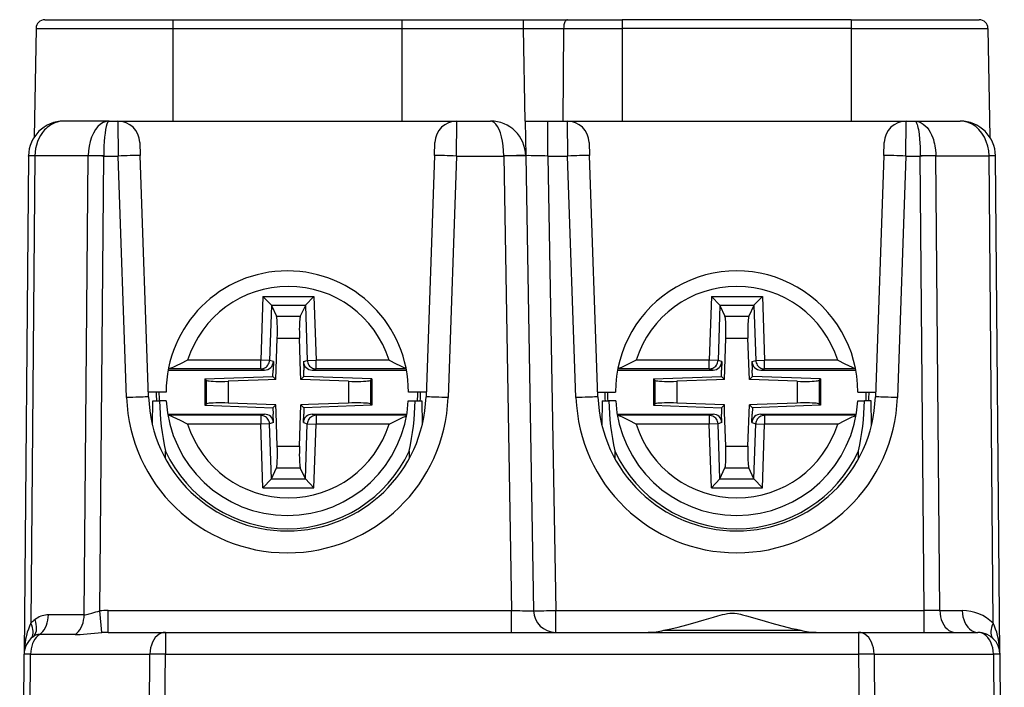
# Model space of a CAD drawing. Extents: x 0 to 420, y 0 to 297.
# Drawn here: x 144 to 167, y 50 to 65 of the extents above; entities that cross this region are included whole.
import ezdxf

# ---------------------------------------------------------------- set-up
doc = ezdxf.new("R2010")
doc.units = 0
doc.layers.get('0').update_dxf_attribs({"linetype": 'CONTINUOUS'})

msp = doc.modelspace()

# ---------------------------------------------------------------- linework, layer by layer
at = {"color": 7}
for p, q in [((144.733368, 65.362488), (147.636826, 65.362488)), ((147.636826, 65.362488), (147.636826, 65.165977)), ((147.636826, 65.362488), (152.836838, 65.362488)), ((152.836838, 65.362488), (152.836838, 65.165977)), ((152.836838, 65.362488), (155.594208, 65.362488)), ((155.594208, 65.362488), (156.594238, 65.362488)), ((155.597641, 65.165977), (155.594208, 65.362244)), ((156.594238, 65.362488), (157.836838, 65.362488)), ((163.036835, 65.362488), (157.836838, 65.362488)), ((157.836838, 65.362488), (157.836838, 65.165977)), ((163.036835, 65.362488), (165.940292, 65.362488)), ((163.036835, 65.362488), (163.036835, 65.165977)), ((144.533401, 65.165977), (144.490295, 62.696106)), ((144.533401, 65.165977), (144.490295, 62.696106)), ((144.533401, 65.165977), (147.636826, 65.165977)), ((147.636826, 65.165977), (147.636826, 63.062485)), ((147.636826, 65.165977), (152.836838, 65.165977)), ((152.836838, 65.165977), (152.836838, 63.062485)), ((152.836838, 65.165977), (155.597641, 65.165977)), ((155.597641, 65.165977), (156.508667, 65.165977)), ((155.634354, 63.062485), (155.597641, 65.165977)), ((156.508667, 65.165977), (156.49295, 63.062485)), ((156.508667, 65.165977), (157.836838, 65.165977)), ((163.036835, 65.165977), (157.836838, 65.165977)), ((157.836838, 65.165977), (157.836838, 63.062485)), ((163.036835, 65.165977), (166.140259, 65.165977)), ((163.036835, 65.165977), (163.036835, 63.062485)), ((166.140259, 65.165977), (166.18338, 62.696106)), ((146.194046, 63.062485), (145.162582, 63.062485)), ((146.194046, 63.062485), (146.387299, 63.062485)), ((146.387299, 63.062485), (146.870148, 63.062485)), ((146.387314, 63.062088), (146.39769, 62.269466)), ((146.870148, 63.062485), (154.086365, 63.062485)), ((154.075974, 62.269466), (154.086349, 63.062088)), ((154.086365, 63.062485), (154.84819, 63.062485)), ((155.634354, 63.062485), (156.148193, 63.062485)), ((155.634354, 63.062485), (155.648071, 62.276447)), ((156.148193, 63.062485), (156.587311, 63.062485)), ((156.148193, 62.269466), (156.148193, 63.062485)), ((156.587311, 63.062485), (157.070145, 63.062485)), ((156.587311, 63.062065), (156.597687, 62.269466)), ((157.070145, 63.062485), (164.286362, 63.062485)), ((164.27597, 62.269466), (164.286346, 63.062088)), ((164.286362, 63.062485), (164.479614, 63.062485)), ((164.479614, 63.062485), (165.511078, 63.062485)), ((146.887009, 62.579742), (146.897385, 62.282555)), ((153.576279, 62.282555), (153.58667, 62.579933)), ((157.087006, 62.579788), (157.097382, 62.282555)), ((163.776276, 62.282555), (163.786667, 62.579933)), ((144.36261, 62.269466), (144.263977, 50.96685)), ((144.36261, 62.269951), (144.36264, 62.272358)), ((144.509064, 62.272358), (144.362854, 62.272408)), ((144.509048, 62.271271), (144.416534, 51.66951)), ((144.509048, 62.271725), (144.509064, 62.272358)), ((145.716248, 62.272358), (144.509064, 62.272358)), ((145.625381, 51.860115), (145.716248, 62.271271)), ((145.716248, 62.271725), (145.716248, 62.272358)), ((146.069794, 62.272358), (145.716248, 62.272358)), ((145.979721, 51.949108), (146.069778, 62.269466)), ((146.069778, 62.269951), (146.069794, 62.272358)), ((146.069778, 62.269466), (146.39769, 62.269466)), ((146.58905, 56.789467), (146.39769, 62.269466)), ((147.088745, 56.802551), (146.897385, 62.282555)), ((153.576279, 62.282555), (153.384918, 56.802551)), ((154.075974, 62.269466), (153.884613, 56.789467)), ((154.075974, 62.269466), (155.148193, 62.269466)), ((155.148148, 62.276443), (155.148193, 62.269466)), ((155.148193, 62.269466), (155.328186, 51.958122)), ((155.648087, 62.276009), (155.648117, 62.273827)), ((155.648117, 62.273827), (155.828262, 51.953758)), ((156.148193, 62.269466), (156.597687, 62.269466)), ((156.148193, 62.269466), (156.328186, 51.958122)), ((156.789062, 56.789467), (156.597687, 62.269466)), ((157.288757, 56.802551), (157.097382, 62.282555)), ((163.776276, 62.282555), (163.584915, 56.802551)), ((164.27597, 62.269466), (164.08461, 56.789467)), ((164.27597, 62.269466), (164.603882, 62.269466)), ((164.603882, 62.269951), (164.603882, 62.272358)), ((164.957413, 62.272358), (164.603882, 62.272358)), ((164.693863, 51.958122), (164.603882, 62.269466)), ((164.957413, 62.272358), (166.164597, 62.272358)), ((164.957413, 62.271725), (164.957413, 62.272358)), ((165.04744, 51.956314), (164.957428, 62.271275)), ((166.310806, 62.272408), (166.164597, 62.272358)), ((166.164612, 62.271725), (166.164597, 62.272358)), ((166.257126, 51.66951), (166.164612, 62.271275)), ((166.31105, 62.269951), (166.31102, 62.272358)), ((166.409683, 50.96685), (166.31105, 62.269466)), ((149.683609, 59.080307), (149.63327, 57.638741)), ((149.683609, 59.080307), (150.838654, 59.080307)), ((149.874588, 58.883343), (149.683609, 59.080307)), ((150.647675, 58.883343), (150.838654, 59.080307)), ((150.838654, 59.080307), (150.888992, 57.638741)), ((159.864014, 59.080307), (159.81366, 57.638741)), ((159.864014, 59.080307), (161.019043, 59.080307)), ((160.054977, 58.883347), (159.864014, 59.080307)), ((160.828079, 58.883347), (161.019043, 59.080307)), ((161.019043, 59.080307), (161.069382, 57.638741)), ((149.875992, 58.880295), (149.832397, 57.631786)), ((149.874588, 58.883343), (150.647675, 58.883343)), ((149.874588, 58.883339), (149.875992, 58.880295)), ((149.875992, 58.880295), (149.99028, 58.632683)), ((150.646271, 58.880295), (150.531982, 58.632683)), ((150.647675, 58.883339), (150.646271, 58.880295)), ((150.646271, 58.880295), (150.689865, 57.631786)), ((160.056381, 58.880295), (160.012787, 57.631786)), ((160.054977, 58.883347), (160.828079, 58.883347)), ((160.054977, 58.883339), (160.056381, 58.880295)), ((160.056381, 58.880295), (160.17067, 58.632683)), ((160.82666, 58.880295), (160.712387, 58.632683)), ((160.828064, 58.883339), (160.82666, 58.880295)), ((160.82666, 58.880295), (160.87027, 57.631786)), ((149.99028, 58.632683), (150.531982, 58.632683)), ((160.17067, 58.632683), (160.712387, 58.632683)), ((149.976318, 57.197296), (150.009247, 58.140282)), ((150.009247, 58.140282), (150.513016, 58.140282)), ((150.539825, 57.372597), (150.513016, 58.140282)), ((160.156708, 57.197296), (160.189636, 58.140282)), ((160.189636, 58.140282), (160.693405, 58.140282)), ((160.720215, 57.372597), (160.693405, 58.140282)), ((149.63327, 57.438808), (147.537674, 57.438808)), ((149.63327, 57.638741), (147.973633, 57.638741)), ((149.832397, 57.631786), (149.63327, 57.638741)), ((149.63327, 57.438808), (149.63327, 57.638741)), ((149.720352, 57.412483), (149.63327, 57.438808)), ((149.920532, 57.605145), (149.832397, 57.631786)), ((149.920532, 57.605145), (149.913803, 57.412483)), ((150.60173, 57.605145), (150.689865, 57.631786)), ((150.60173, 57.605145), (150.608459, 57.412483)), ((150.689865, 57.631786), (150.888992, 57.638741)), ((150.80191, 57.412483), (150.888992, 57.438808)), ((150.888992, 57.438808), (150.888992, 57.638741)), ((152.54863, 57.638741), (150.888992, 57.638741)), ((152.935989, 57.438808), (150.888992, 57.438808)), ((159.81366, 57.438808), (157.737671, 57.438808)), ((159.81366, 57.638741), (158.154037, 57.638741)), ((160.012787, 57.631786), (159.81366, 57.638741)), ((159.81366, 57.438808), (159.81366, 57.638741)), ((159.900742, 57.412483), (159.81366, 57.438808)), ((160.100922, 57.605145), (160.012787, 57.631786)), ((160.100922, 57.605145), (160.094193, 57.412483)), ((160.782135, 57.605145), (160.87027, 57.631786)), ((160.782135, 57.605145), (160.788849, 57.412483)), ((160.87027, 57.631786), (161.069382, 57.638741)), ((160.9823, 57.412483), (161.069382, 57.438808)), ((161.069382, 57.438808), (161.069382, 57.638741)), ((162.729019, 57.638741), (161.069382, 57.638741)), ((163.136002, 57.438808), (161.069382, 57.438808)), ((147.532669, 57.412483), (149.720352, 57.412483)), ((148.366119, 57.211102), (149.908646, 57.264969)), ((149.908646, 57.264969), (149.913803, 57.412483)), ((149.908646, 57.264969), (149.976318, 57.197296)), ((150.545944, 57.197296), (150.539825, 57.372597)), ((150.613617, 57.264969), (150.545944, 57.197296)), ((150.613617, 57.264969), (150.608459, 57.412483)), ((152.156143, 57.211102), (150.613617, 57.264969)), ((150.80191, 57.412483), (152.940994, 57.412483)), ((157.732666, 57.412483), (159.900742, 57.412483)), ((158.546509, 57.211102), (160.08905, 57.264969)), ((160.08905, 57.264969), (160.094193, 57.412483)), ((160.08905, 57.264969), (160.156708, 57.197296)), ((160.726334, 57.197296), (160.720215, 57.372597)), ((160.794006, 57.264969), (160.726334, 57.197296)), ((160.794006, 57.264969), (160.788849, 57.412483)), ((162.336533, 57.211102), (160.794006, 57.264969)), ((160.9823, 57.412483), (163.140991, 57.412483)), ((148.366119, 57.211102), (148.396179, 57.182076)), ((148.366119, 57.211102), (148.366119, 56.613869)), ((148.396179, 57.182076), (148.396179, 56.642899)), ((149.801025, 57.191177), (148.894272, 57.159512)), ((148.894272, 57.159512), (148.894272, 56.665459)), ((149.976318, 57.197296), (149.801025, 57.191177)), ((151.627991, 57.159512), (150.545944, 57.197296)), ((151.627991, 57.159512), (151.627991, 56.665459)), ((152.156143, 57.211102), (152.126083, 57.182076)), ((152.126083, 57.182076), (152.126083, 56.642899)), ((152.156143, 57.211102), (152.156143, 56.613869)), ((158.546509, 57.211102), (158.576569, 57.182076)), ((158.546509, 57.211102), (158.546509, 56.613869)), ((158.576569, 57.182076), (158.576569, 56.642899)), ((159.981415, 57.191177), (159.074661, 57.159512)), ((159.074661, 57.159512), (159.074661, 56.665459)), ((160.156708, 57.197296), (159.981415, 57.191177)), ((161.80838, 57.159512), (160.726334, 57.197296)), ((161.80838, 57.159512), (161.80838, 56.665459)), ((162.336533, 57.211102), (162.306473, 57.182076)), ((162.306473, 57.182076), (162.306473, 56.642899)), ((162.336533, 57.211102), (162.336533, 56.613869)), ((147.486832, 56.912483), (147.084915, 56.912483)), ((153.388748, 56.912483), (152.986832, 56.912483)), ((157.284912, 56.912483), (157.686829, 56.912483)), ((163.186829, 56.912483), (163.588745, 56.912483)), ((147.176285, 56.167141), (147.181046, 56.712486)), ((147.181046, 56.712486), (147.335846, 56.712486)), ((147.490921, 56.712486), (147.335846, 56.712486)), ((148.366119, 56.613869), (148.396179, 56.642899)), ((148.366119, 56.613869), (149.908646, 56.560005)), ((149.976318, 56.627674), (148.894272, 56.665459)), ((149.908646, 56.560005), (149.976318, 56.627674)), ((149.908646, 56.560005), (149.913803, 56.412483)), ((149.982437, 56.452377), (149.976318, 56.627674)), ((150.513016, 55.684689), (150.545944, 56.627674)), ((150.721237, 56.633797), (150.545944, 56.627674)), ((150.613617, 56.560005), (150.545944, 56.627674)), ((150.613617, 56.560005), (150.608459, 56.412483)), ((152.156143, 56.613869), (150.613617, 56.560005)), ((151.627991, 56.665459), (150.721237, 56.633797)), ((152.156143, 56.613869), (152.126083, 56.642899)), ((152.982742, 56.712486), (153.137817, 56.712486)), ((153.137817, 56.712486), (153.292618, 56.712486)), ((153.292618, 56.712486), (153.297379, 56.16713)), ((157.381042, 56.712486), (157.376282, 56.167595)), ((157.381042, 56.712486), (157.535843, 56.712486)), ((157.690918, 56.712486), (157.535843, 56.712486)), ((158.546509, 56.613869), (158.576569, 56.642899)), ((158.546509, 56.613869), (160.08905, 56.560005)), ((160.156708, 56.627674), (159.074661, 56.665459)), ((160.08905, 56.560005), (160.156708, 56.627674)), ((160.08905, 56.560005), (160.094193, 56.412483)), ((160.162842, 56.452377), (160.156708, 56.627674)), ((160.693405, 55.684689), (160.726334, 56.627674)), ((160.901642, 56.633797), (160.726334, 56.627674)), ((160.794006, 56.560005), (160.726334, 56.627674)), ((160.794006, 56.560005), (160.788849, 56.412483)), ((162.336533, 56.613869), (160.794006, 56.560005)), ((161.80838, 56.665459), (160.901642, 56.633797)), ((162.336533, 56.613869), (162.306473, 56.642899)), ((163.182739, 56.712486), (163.337814, 56.712486)), ((163.492615, 56.712486), (163.337814, 56.712486)), ((163.497375, 56.16758), (163.492615, 56.712486)), ((147.523895, 56.412483), (149.720352, 56.412483)), ((149.63327, 56.386162), (147.528397, 56.386162)), ((149.720352, 56.412483), (149.63327, 56.386162)), ((149.63327, 56.386162), (149.63327, 56.186234)), ((149.920532, 56.219826), (149.913803, 56.412483)), ((150.009247, 55.684689), (149.982437, 56.452377)), ((150.60173, 56.219826), (150.608459, 56.412483)), ((150.80191, 56.412483), (152.949768, 56.412483)), ((150.80191, 56.412483), (150.888992, 56.386162)), ((150.888992, 56.386162), (150.888992, 56.186234)), ((152.945267, 56.386162), (150.888992, 56.386162)), ((157.723953, 56.412483), (159.900742, 56.412483)), ((159.81366, 56.386162), (157.728455, 56.386162)), ((159.900742, 56.412483), (159.81366, 56.386162)), ((159.81366, 56.386162), (159.81366, 56.186234)), ((160.100922, 56.219826), (160.094193, 56.412483)), ((160.189636, 55.684689), (160.162842, 56.452377)), ((160.782135, 56.219826), (160.788849, 56.412483)), ((160.9823, 56.412483), (163.149719, 56.412483)), ((160.9823, 56.412483), (161.069382, 56.386162)), ((161.069382, 56.386162), (161.069382, 56.186234)), ((163.145218, 56.386162), (161.069382, 56.386162)), ((149.63327, 56.186234), (147.973633, 56.186234)), ((149.832397, 56.193184), (149.63327, 56.186234)), ((149.683609, 54.744667), (149.63327, 56.186234)), ((149.920532, 56.219826), (149.832397, 56.193184)), ((149.875992, 54.944679), (149.832397, 56.193184)), ((150.60173, 56.219826), (150.689865, 56.193184)), ((150.646271, 54.944679), (150.689865, 56.193184)), ((150.689865, 56.193184), (150.888992, 56.186234)), ((150.838654, 54.744667), (150.888992, 56.186234)), ((152.54863, 56.186234), (150.888992, 56.186234)), ((159.81366, 56.186234), (158.154037, 56.186234)), ((160.012787, 56.193184), (159.81366, 56.186234)), ((159.864014, 54.744667), (159.81366, 56.186234)), ((160.100922, 56.219826), (160.012787, 56.193184)), ((160.056381, 54.944679), (160.012787, 56.193184)), ((160.782135, 56.219826), (160.87027, 56.193184)), ((160.82666, 54.944679), (160.87027, 56.193184)), ((160.87027, 56.193184), (161.069382, 56.186234)), ((161.019043, 54.744667), (161.069382, 56.186234)), ((162.729019, 56.186234), (161.069382, 56.186234)), ((150.009247, 55.684689), (150.513016, 55.684689)), ((160.189636, 55.684689), (160.693405, 55.684689)), ((147.469666, 55.407402), (147.471146, 55.576622)), ((153.002518, 55.576622), (153.003998, 55.407394)), ((157.671143, 55.577011), (157.669662, 55.407902)), ((163.203995, 55.407898), (163.202515, 55.577011)), ((149.875992, 54.944679), (149.99028, 55.192284)), ((149.99028, 55.192284), (150.531982, 55.192284)), ((150.646271, 54.944679), (150.531982, 55.192284)), ((160.056381, 54.944679), (160.17067, 55.192284)), ((160.17067, 55.192284), (160.712387, 55.192284)), ((160.82666, 54.944679), (160.712387, 55.192284)), ((149.874588, 54.941628), (149.683609, 54.744667)), ((149.874588, 54.941631), (149.875992, 54.944679)), ((149.874588, 54.941628), (150.647675, 54.941628)), ((150.647675, 54.941631), (150.646271, 54.944679)), ((150.647675, 54.941628), (150.838654, 54.744667)), ((160.054977, 54.941628), (159.864014, 54.744667)), ((160.054977, 54.941631), (160.056381, 54.944679)), ((160.054977, 54.941628), (160.828079, 54.941628)), ((160.828064, 54.941631), (160.82666, 54.944679)), ((160.828079, 54.941628), (161.019043, 54.744667)), ((149.683609, 54.744667), (150.838654, 54.744667)), ((159.864014, 54.744667), (161.019043, 54.744667)), ((145.625381, 51.860115), (144.81488, 51.860115)), ((146.027084, 51.457977), (145.979721, 51.949108)), ((146.169083, 51.958122), (155.328186, 51.958122)), ((146.169083, 51.462486), (146.169083, 51.958122)), ((155.328186, 51.462486), (155.328186, 51.958122)), ((156.328186, 51.958122), (164.693863, 51.958122)), ((156.328186, 51.462486), (156.328186, 51.958122)), ((165.04744, 51.956314), (164.693863, 51.958122)), ((164.693863, 51.462486), (164.693863, 51.958122)), ((165.04744, 51.956314), (165.556168, 51.956314)), ((145.423157, 51.414387), (144.61264, 51.414387)), ((146.169083, 51.462486), (147.471207, 51.462486)), ((147.471207, 51.462486), (163.202454, 51.462486)), ((147.471207, 51.462486), (147.471207, 50.96685)), ((158.780472, 51.512486), (161.893188, 51.512486)), ((163.202454, 51.462486), (165.909714, 51.462486)), ((163.202454, 51.462486), (163.202454, 50.96685)), ((144.162491, 39.338341), (144.263977, 50.96685)), ((144.308258, 39.262486), (144.410416, 50.968655)), ((144.410416, 50.968655), (147.117661, 50.968655)), ((147.015503, 39.262486), (147.117661, 50.968655)), ((147.369064, 39.262486), (147.471207, 50.96685)), ((147.471207, 50.96685), (163.202454, 50.96685)), ((163.202454, 50.96685), (163.304596, 39.262486)), ((163.556, 50.968655), (163.658157, 39.262486)), ((163.556, 50.968655), (166.263245, 50.968655)), ((166.263245, 50.968655), (166.365402, 39.262486)), ((166.408981, 50.989475), (166.409683, 50.967197)), ((166.409683, 50.96685), (166.511169, 39.338341))]:
    msp.add_line(p, q, dxfattribs=at)
for points in [[(156.594254, 65.362488), (156.582199, 65.360489), (156.570389, 65.354568), (156.559036, 65.344803), (156.548416, 65.331421), (156.538712, 65.314667), (156.530106, 65.294891), (156.522751, 65.272476), (156.51683, 65.247864), (156.512466, 65.221573), (156.50972, 65.194092), (156.508652, 65.16597)], [(145.162582, 63.062485), (145.111588, 63.060047), (145.060944, 63.052753), (145.011002, 63.040668), (144.962051, 63.023895), (144.930161, 63.010189), (144.898956, 62.994514), (144.868439, 62.976891), (144.838776, 62.957401), (144.782349, 62.913158), (144.754883, 62.887756), (144.728638, 62.860695), (144.679962, 62.801933), (144.636765, 62.737614), (144.599442, 62.668495), (144.568268, 62.595352), (144.543518, 62.51897), (144.524994, 62.438271), (144.513474, 62.355736), (144.509064, 62.272358)], [(146.194046, 63.062481), (146.126572, 63.05447), (146.06044, 63.030582), (145.997025, 62.991306), (145.937515, 62.93742), (145.883163, 62.870014), (145.835037, 62.790432), (145.794083, 62.700268), (145.761185, 62.601337), (145.736954, 62.495609), (145.721878, 62.38522), (145.716263, 62.272358)], [(146.194046, 63.062481), (146.176498, 63.05447), (146.159317, 63.03059), (146.142807, 62.991306), (146.127335, 62.93742), (146.113174, 62.870014), (146.100662, 62.790432), (146.090042, 62.700268), (146.081467, 62.601337), (146.07515, 62.495609), (146.071243, 62.38522), (146.069778, 62.272358)], [(155.148148, 62.276447), (155.144424, 62.388882), (155.134781, 62.498806), (155.119461, 62.604031), (155.09877, 62.70245), (155.073013, 62.79211), (155.042862, 62.871227), (155.008774, 62.938221), (154.971512, 62.991764), (154.931778, 63.030788), (154.890396, 63.054523), (154.84819, 63.062481)], [(164.479614, 63.062485), (164.512939, 63.060535), (164.546082, 63.05471), (164.578796, 63.045059), (164.602966, 63.03537), (164.626724, 63.023628), (164.672729, 62.99424), (164.716309, 62.957436), (164.757034, 62.913857), (164.794601, 62.864052), (164.828674, 62.808823), (164.858994, 62.748856), (164.885422, 62.684849), (164.900696, 62.640621), (164.914185, 62.595112), (164.926025, 62.54776), (164.936005, 62.499466), (164.95018, 62.401493), (164.955368, 62.33712), (164.957413, 62.272358)], [(164.479614, 63.062485), (164.490692, 63.059299), (164.501648, 63.049812), (164.511505, 63.035683), (164.521072, 63.016636), (164.53183, 62.988419), (164.541992, 62.954399), (164.551636, 62.914452), (164.560516, 62.869675), (164.575928, 62.767899), (164.588013, 62.653458), (164.59462, 62.565258), (164.599457, 62.473991), (164.602676, 62.373657), (164.603882, 62.272358)], [(166.164597, 62.272358), (166.156906, 62.385212), (166.136276, 62.495609), (166.103104, 62.60133), (166.058121, 62.700268), (166.002121, 62.790432), (165.936295, 62.870014), (165.861954, 62.93742), (165.780594, 62.991306), (165.693802, 63.030582), (165.603348, 63.05447), (165.511063, 63.062481)], [(144.509048, 62.271275), (144.479568, 62.271252), (144.453018, 62.271175), (144.429611, 62.271061), (144.40947, 62.270901), (144.392776, 62.270695), (144.379654, 62.270443), (144.370193, 62.270153), (144.364517, 62.269833), (144.362625, 62.269466)], [(146.069778, 62.269466), (146.026199, 62.269833), (145.982956, 62.270153), (145.940384, 62.270443), (145.898758, 62.270695), (145.858475, 62.270901), (145.819778, 62.271061), (145.783005, 62.271175), (145.748398, 62.271252), (145.716232, 62.271275)], [(146.897385, 62.282551), (146.892288, 62.282993), (146.87709, 62.283077), (146.852188, 62.282787), (146.818008, 62.282139), (146.775284, 62.281139), (146.724869, 62.279827), (146.667801, 62.27821), (146.60524, 62.276318), (146.538437, 62.274204), (146.468796, 62.271908), (146.39769, 62.269466)], [(154.075974, 62.269466), (154.004868, 62.271908), (153.935226, 62.274204), (153.868423, 62.276318), (153.805862, 62.27821), (153.748795, 62.279827), (153.69838, 62.281139), (153.655655, 62.282139), (153.621475, 62.282787), (153.596573, 62.283077), (153.581375, 62.282993), (153.576279, 62.282551)], [(155.648071, 62.276447), (155.64801, 62.276585), (155.647858, 62.276695), (155.647491, 62.276855), (155.646194, 62.277164), (155.632065, 62.278355), (155.572281, 62.279739), (155.440735, 62.279915), (155.148148, 62.276443)], [(155.648117, 62.27383), (155.643021, 62.274364), (155.627853, 62.2747), (155.602921, 62.274853), (155.568741, 62.274807), (155.525986, 62.274555), (155.47554, 62.274113), (155.418442, 62.273495), (155.35585, 62.272701), (155.289017, 62.271748), (155.219315, 62.270664), (155.148209, 62.269466)], [(157.097366, 62.282551), (157.09227, 62.282993), (157.077103, 62.283077), (157.0522, 62.282787), (157.018021, 62.282139), (156.975296, 62.281139), (156.924881, 62.279827), (156.867813, 62.27821), (156.805252, 62.276318), (156.738419, 62.274204), (156.668777, 62.271908), (156.597672, 62.269466)], [(164.275955, 62.269466), (164.204849, 62.271908), (164.135208, 62.274204), (164.068436, 62.276318), (164.005875, 62.27821), (163.948807, 62.279827), (163.898392, 62.281139), (163.855667, 62.282139), (163.821487, 62.282787), (163.796555, 62.283077), (163.781387, 62.282993), (163.77626, 62.282551)], [(164.957413, 62.271275), (164.925247, 62.271252), (164.89064, 62.271175), (164.853867, 62.271061), (164.815201, 62.270901), (164.774887, 62.270695), (164.733292, 62.270443), (164.690689, 62.270153), (164.647476, 62.269833), (164.603897, 62.269466)], [(166.31105, 62.269466), (166.309158, 62.269833), (166.303452, 62.270153), (166.294022, 62.270443), (166.280899, 62.270695), (166.264175, 62.270901), (166.244034, 62.271061), (166.220627, 62.271175), (166.194077, 62.271252), (166.164627, 62.271275)], [(150.009262, 58.140285), (150.011246, 58.209866), (150.012375, 58.278103), (150.012589, 58.343655), (150.011856, 58.405239), (150.010239, 58.461674), (150.007767, 58.511852), (150.00444, 58.554806), (150.000381, 58.58968), (149.995621, 58.61581), (149.99028, 58.632687)], [(150.531998, 58.632687), (150.526627, 58.61581), (150.521896, 58.58968), (150.517838, 58.554806), (150.514511, 58.511852), (150.512039, 58.461674), (150.510391, 58.405239), (150.509689, 58.343655), (150.509903, 58.278103), (150.511002, 58.209866), (150.513016, 58.140285)], [(160.189651, 58.140285), (160.191666, 58.209866), (160.192764, 58.278103), (160.192947, 58.343655), (160.192245, 58.405239), (160.190628, 58.461674), (160.188126, 58.511852), (160.18483, 58.554806), (160.18074, 58.58968), (160.17601, 58.61581), (160.17067, 58.632687)], [(160.712387, 58.632687), (160.707047, 58.61581), (160.702286, 58.58968), (160.698227, 58.554806), (160.694901, 58.511852), (160.692429, 58.461674), (160.690811, 58.405239), (160.690079, 58.343655), (160.690292, 58.278103), (160.691422, 58.209866), (160.693405, 58.140285)], [(147.973633, 57.638741), (147.81105, 57.555782), (147.733032, 57.516846), (147.65387, 57.480179), (147.614212, 57.463932), (147.562576, 57.446789), (147.538162, 57.441322)], [(149.633255, 57.438808), (149.660965, 57.440807), (149.688126, 57.446651), (149.714188, 57.456234), (149.738724, 57.469341), (149.761185, 57.485744), (149.781204, 57.505123), (149.798294, 57.527088), (149.81221, 57.55122), (149.822647, 57.577053), (149.829422, 57.604084), (149.832382, 57.631786)], [(150.689896, 57.631786), (150.692825, 57.604084), (150.6996, 57.577053), (150.710037, 57.55122), (150.723953, 57.527088), (150.741074, 57.505123), (150.761063, 57.485744), (150.783524, 57.469341), (150.80806, 57.456234), (150.834152, 57.446651), (150.861282, 57.440807), (150.888992, 57.438808)], [(152.54863, 57.638741), (152.711304, 57.555771), (152.787201, 57.517853), (152.85141, 57.487648), (152.884277, 57.473427), (152.933594, 57.454716)], [(158.154037, 57.638741), (157.991058, 57.555611), (157.914581, 57.517422), (157.852905, 57.488396), (157.821426, 57.474701), (157.774216, 57.456478), (157.738724, 57.445679)], [(159.813675, 57.438808), (159.841354, 57.440807), (159.868484, 57.446651), (159.894608, 57.456234), (159.919113, 57.469341), (159.941605, 57.485744), (159.961563, 57.505123), (159.978714, 57.527088), (159.99263, 57.55122), (160.003067, 57.577053), (160.009842, 57.604084), (160.012772, 57.631786)], [(160.870255, 57.631786), (160.873215, 57.604084), (160.87999, 57.577053), (160.890427, 57.55122), (160.904343, 57.527088), (160.921463, 57.505123), (160.941452, 57.485744), (160.963943, 57.469341), (160.988449, 57.456234), (161.014542, 57.446651), (161.041702, 57.440807), (161.069382, 57.438808)], [(162.729019, 57.638741), (162.893082, 57.555046), (162.970947, 57.516212), (163.056259, 57.476967), (163.099228, 57.459892), (163.13446, 57.448341)], [(148.396194, 57.182072), (148.408096, 57.176083), (148.430679, 57.170696), (148.463455, 57.166027), (148.505692, 57.162167), (148.556473, 57.159214), (148.61467, 57.15723), (148.679031, 57.156261), (148.748093, 57.156322), (148.820389, 57.157406), (148.894272, 57.159512)], [(151.628006, 57.159512), (151.701889, 57.157406), (151.774185, 57.156322), (151.843246, 57.156261), (151.907608, 57.15723), (151.965775, 57.159214), (152.016556, 57.162167), (152.058792, 57.166027), (152.091568, 57.170696), (152.114182, 57.176083), (152.126083, 57.182072)], [(158.576553, 57.182072), (158.588455, 57.176083), (158.611069, 57.170696), (158.643845, 57.166027), (158.686081, 57.162167), (158.736862, 57.159214), (158.795059, 57.15723), (158.85939, 57.156261), (158.928482, 57.156322), (159.000748, 57.157406), (159.074661, 57.159512)], [(161.808365, 57.159512), (161.882278, 57.157406), (161.954544, 57.156322), (162.023636, 57.156261), (162.087967, 57.15723), (162.146194, 57.159214), (162.196976, 57.162167), (162.239212, 57.166027), (162.271988, 57.170696), (162.294571, 57.176083), (162.306473, 57.182072)], [(147.08876, 56.802547), (147.083633, 56.80299), (147.068466, 56.803074), (147.043533, 56.802792), (147.009354, 56.802135), (146.966629, 56.801144), (146.916214, 56.799824), (146.859146, 56.798206), (146.796585, 56.796322), (146.729813, 56.794201), (146.660172, 56.791904), (146.589066, 56.789471)], [(153.884598, 56.789471), (153.813492, 56.791904), (153.743851, 56.794201), (153.677078, 56.796322), (153.614517, 56.798206), (153.557449, 56.799824), (153.507034, 56.801144), (153.46431, 56.802135), (153.43013, 56.802792), (153.405197, 56.803074), (153.39003, 56.80299), (153.384903, 56.802547)], [(157.288773, 56.802547), (157.283646, 56.80299), (157.268478, 56.803074), (157.243546, 56.802792), (157.209366, 56.802135), (157.166641, 56.801144), (157.116226, 56.799824), (157.059158, 56.798206), (156.996597, 56.796322), (156.929825, 56.794201), (156.860184, 56.791904), (156.789078, 56.789471)], [(164.08461, 56.789471), (164.013504, 56.791904), (163.943863, 56.794201), (163.87706, 56.796322), (163.814499, 56.798206), (163.757431, 56.799824), (163.707016, 56.801144), (163.664291, 56.802135), (163.630112, 56.802792), (163.605179, 56.803074), (163.590042, 56.80299), (163.584915, 56.802547)], [(148.894272, 56.665462), (148.820389, 56.667561), (148.748093, 56.668652), (148.679031, 56.668713), (148.61467, 56.667736), (148.556473, 56.665752), (148.505692, 56.662807), (148.463455, 56.658947), (148.430679, 56.654278), (148.408096, 56.648884), (148.396194, 56.642895)], [(152.126083, 56.642895), (152.114182, 56.648884), (152.091568, 56.654278), (152.058792, 56.658947), (152.016556, 56.662807), (151.965775, 56.665752), (151.907608, 56.667736), (151.843246, 56.668713), (151.774185, 56.668652), (151.701889, 56.667561), (151.628006, 56.665462)], [(159.074661, 56.665462), (159.000748, 56.667561), (158.928482, 56.668652), (158.85939, 56.668713), (158.795059, 56.667736), (158.736862, 56.665752), (158.686081, 56.662807), (158.643845, 56.658947), (158.611069, 56.654278), (158.588455, 56.648884), (158.576553, 56.642895)], [(162.306473, 56.642895), (162.294571, 56.648884), (162.271988, 56.654278), (162.239212, 56.658947), (162.196976, 56.662807), (162.146194, 56.665752), (162.087967, 56.667736), (162.023636, 56.668713), (161.954544, 56.668652), (161.882278, 56.667561), (161.808365, 56.665462)], [(147.973633, 56.186234), (147.809494, 56.269966), (147.731522, 56.308849), (147.64682, 56.34782), (147.604172, 56.364799), (147.577698, 56.373802), (147.552048, 56.380817), (147.527664, 56.385185)], [(149.832382, 56.193188), (149.829422, 56.22089), (149.822647, 56.247921), (149.81221, 56.273754), (149.798294, 56.297886), (149.781204, 56.319851), (149.761185, 56.33923), (149.738724, 56.355633), (149.714188, 56.36874), (149.688126, 56.378323), (149.660965, 56.384167), (149.633255, 56.386166)], [(150.888992, 56.386166), (150.861282, 56.384167), (150.834152, 56.378323), (150.80806, 56.36874), (150.783524, 56.355633), (150.761063, 56.33923), (150.741074, 56.319851), (150.723953, 56.297886), (150.710037, 56.273754), (150.6996, 56.247921), (150.692825, 56.22089), (150.689896, 56.193188)], [(152.54863, 56.186234), (152.711594, 56.269386), (152.789764, 56.30838), (152.869095, 56.345097), (152.908844, 56.361343), (152.943695, 56.373528)], [(158.154037, 56.186234), (157.99588, 56.266937), (157.919403, 56.305206), (157.84227, 56.341293), (157.803757, 56.357468), (157.752701, 56.375435), (157.728348, 56.381737)], [(160.012772, 56.193188), (160.009842, 56.22089), (160.003067, 56.247921), (159.99263, 56.273754), (159.978714, 56.297886), (159.961563, 56.319851), (159.941605, 56.33923), (159.919113, 56.355633), (159.894608, 56.36874), (159.868484, 56.378323), (159.841354, 56.384167), (159.813675, 56.386166)], [(161.069382, 56.386166), (161.041702, 56.384167), (161.014542, 56.378323), (160.988449, 56.36874), (160.963943, 56.355633), (160.941452, 56.33923), (160.921463, 56.319851), (160.904343, 56.297886), (160.890427, 56.273754), (160.87999, 56.247921), (160.873215, 56.22089), (160.870255, 56.193188)], [(162.729019, 56.186234), (162.89212, 56.269424), (162.968658, 56.30764), (163.030243, 56.336617), (163.061661, 56.350281), (163.10878, 56.368477), (163.144272, 56.37928)], [(149.99028, 55.192287), (149.995621, 55.209164), (150.000381, 55.235287), (150.00444, 55.270168), (150.007767, 55.313122), (150.010239, 55.363293), (150.011856, 55.419727), (150.012589, 55.481319), (150.012375, 55.546871), (150.011246, 55.615101), (150.009262, 55.684689)], [(150.513016, 55.684689), (150.511002, 55.615101), (150.509903, 55.546871), (150.509689, 55.481319), (150.510391, 55.419727), (150.512039, 55.363293), (150.514511, 55.313122), (150.517838, 55.270168), (150.521896, 55.235287), (150.526627, 55.209164), (150.531998, 55.192287)], [(160.17067, 55.192287), (160.17601, 55.209164), (160.18074, 55.235287), (160.18483, 55.270168), (160.188126, 55.313122), (160.190628, 55.363293), (160.192245, 55.419727), (160.192947, 55.481319), (160.192764, 55.546871), (160.191666, 55.615101), (160.189651, 55.684689)], [(160.693405, 55.684689), (160.691422, 55.615101), (160.690292, 55.546871), (160.690079, 55.481319), (160.690811, 55.419727), (160.692429, 55.363293), (160.694901, 55.313122), (160.698227, 55.270168), (160.702286, 55.235287), (160.707047, 55.209164), (160.712387, 55.192287)], [(144.814896, 51.860119), (144.779739, 51.858746), (144.744644, 51.854618), (144.709763, 51.847759), (144.675186, 51.838192), (144.641006, 51.825939), (144.607315, 51.811031), (144.574295, 51.79353), (144.541946, 51.773479), (144.510391, 51.750942)], [(144.612625, 51.414387), (144.651016, 51.444332), (144.686478, 51.480755), (144.71846, 51.523098), (144.746506, 51.570721), (144.770157, 51.622875), (144.789078, 51.678776), (144.802994, 51.73756), (144.8116, 51.798321), (144.814896, 51.860119)], [(145.423172, 51.414387), (145.461533, 51.444332), (145.496964, 51.480755), (145.528976, 51.523098), (145.557022, 51.570721), (145.580704, 51.622875), (145.599625, 51.678776), (145.61348, 51.73756), (145.622147, 51.798313), (145.625381, 51.860119)], [(145.625381, 51.860115), (145.650543, 51.861256), (145.677231, 51.864609), (145.715042, 51.872246), (145.741577, 51.879093), (145.797424, 51.895973), (145.887253, 51.924957), (145.93483, 51.938629), (145.979721, 51.949108)], [(155.828262, 51.953762), (155.833359, 51.953228), (155.848526, 51.952885), (155.873459, 51.95274), (155.907669, 51.952785), (155.950394, 51.95303), (156.000839, 51.953472), (156.057938, 51.954098), (156.120529, 51.954891), (156.187332, 51.955837), (156.257034, 51.956921), (156.328201, 51.958126)], [(158.780472, 51.512486), (158.945541, 51.545021), (159.111221, 51.582966), (159.307465, 51.633266), (159.4384, 51.669323), (159.700256, 51.745369), (159.907928, 51.806866), (160.012268, 51.836758), (160.117767, 51.864582), (160.171143, 51.876839), (160.225174, 51.887039), (160.279785, 51.89402), (160.334595, 51.896675), (160.389801, 51.894386), (160.44664, 51.88728), (160.520248, 51.872948), (160.568512, 51.861481), (160.660065, 51.837132), (160.795288, 51.798153), (161.081085, 51.713634), (161.285141, 51.655418), (161.48822, 51.601406), (161.690964, 51.553116), (161.79216, 51.531704), (161.893188, 51.512486)], [(165.04744, 51.95631), (165.05159, 51.885784), (165.062759, 51.816784), (165.080704, 51.750706), (165.105057, 51.688869), (165.13533, 51.632519), (165.170914, 51.582775), (165.211136, 51.540646), (165.255173, 51.506969), (165.302139, 51.482426), (165.351028, 51.467495), (165.400955, 51.46249)], [(165.556168, 51.956318), (165.560318, 51.885784), (165.571487, 51.816784), (165.589432, 51.750706), (165.613785, 51.688869), (165.644058, 51.632519), (165.679672, 51.582783), (165.719894, 51.540646), (165.763931, 51.506969), (165.810867, 51.482426), (165.859787, 51.467495), (165.909714, 51.46249)], [(144.416519, 51.669506), (144.38652, 51.605732), (144.35936, 51.53706), (144.335281, 51.464016), (144.314468, 51.387157), (144.297104, 51.307064), (144.283279, 51.224354), (144.273087, 51.139645), (144.266617, 51.0536), (144.263992, 50.966846)], [(144.413467, 51.319088), (144.434769, 51.344715), (144.451096, 51.374775), (144.462234, 51.408871), (144.468002, 51.446529), (144.468338, 51.487263), (144.463272, 51.530514), (144.452835, 51.575718), (144.43721, 51.622257), (144.416519, 51.669506)], [(144.460403, 51.359798), (144.488419, 51.386021), (144.511307, 51.417942), (144.528763, 51.455074), (144.540512, 51.496853), (144.546341, 51.542622), (144.546219, 51.591686), (144.540115, 51.643299), (144.528091, 51.696651), (144.510391, 51.750942)], [(166.257126, 51.669506), (166.236465, 51.622257), (166.22081, 51.575718), (166.210373, 51.530514), (166.205307, 51.487263), (166.205643, 51.446529), (166.211441, 51.408871), (166.222549, 51.374775), (166.238907, 51.344715), (166.260208, 51.319088)], [(166.409683, 50.966854), (166.407028, 51.0536), (166.400589, 51.139652), (166.390396, 51.224361), (166.376572, 51.307072), (166.359177, 51.387157), (166.338364, 51.464016), (166.314285, 51.53706), (166.287125, 51.60574), (166.257126, 51.669514)], [(144.612656, 51.414387), (144.574295, 51.384441), (144.538834, 51.348019), (144.506851, 51.305676), (144.478775, 51.258053), (144.455124, 51.205898), (144.436203, 51.149998), (144.422318, 51.091213), (144.413681, 51.030453), (144.410416, 50.968655)], [(144.612625, 51.414387), (144.595047, 51.4137), (144.57753, 51.411633), (144.560074, 51.408207), (144.542801, 51.403423), (144.525711, 51.397289), (144.508865, 51.389843), (144.492325, 51.381092), (144.476151, 51.371067), (144.460403, 51.359798)], [(145.423157, 51.414387), (145.534973, 51.417126), (145.61319, 51.421753), (145.776215, 51.435768), (145.943115, 51.451588), (146.027084, 51.457977)], [(147.471207, 51.46249), (147.42128, 51.457478), (147.37236, 51.442547), (147.325394, 51.417995), (147.281387, 51.384319), (147.241165, 51.34219), (147.205582, 51.292454), (147.175278, 51.236103), (147.150925, 51.174267), (147.13298, 51.108189), (147.121841, 51.039196), (147.117661, 50.968655)], [(163.555984, 50.968655), (163.551834, 51.039196), (163.540665, 51.108189), (163.52272, 51.174267), (163.498367, 51.236103), (163.468094, 51.292454), (163.43251, 51.34219), (163.392288, 51.384319), (163.348251, 51.417995), (163.301285, 51.442547), (163.252396, 51.457478), (163.202469, 51.46249)], [(166.26326, 50.968655), (166.259109, 51.039196), (166.24794, 51.108189), (166.229996, 51.174267), (166.205643, 51.236103), (166.175369, 51.292454), (166.139755, 51.34219), (166.099533, 51.384319), (166.055496, 51.417995), (166.00856, 51.442547), (165.959641, 51.457478), (165.909714, 51.46249)], [(144.410416, 50.968655), (144.380936, 50.968632), (144.354385, 50.968563), (144.330978, 50.968441), (144.310837, 50.968288), (144.294144, 50.968075), (144.281021, 50.967831), (144.271561, 50.967541), (144.265884, 50.967213), (144.263992, 50.966854)], [(147.471207, 50.966854), (147.427628, 50.967213), (147.384384, 50.967541), (147.341812, 50.967831), (147.300186, 50.968075), (147.259903, 50.968288), (147.221207, 50.968441), (147.184433, 50.968563), (147.149826, 50.968632), (147.117661, 50.968655)], [(163.555984, 50.968655), (163.523819, 50.968632), (163.489212, 50.968563), (163.452438, 50.968441), (163.413773, 50.968288), (163.373459, 50.968075), (163.331863, 50.967831), (163.289261, 50.967541), (163.246048, 50.967213), (163.202469, 50.966854)], [(166.409683, 50.966854), (166.407791, 50.967213), (166.402115, 50.967541), (166.392654, 50.967831), (166.379532, 50.968075), (166.362839, 50.968288), (166.342697, 50.968441), (166.31929, 50.968563), (166.29274, 50.968632), (166.26326, 50.968655)]]:
    msp.add_lwpolyline(points, dxfattribs=at)
for centre, radius, start, end in [((144.733368, 65.162483), 0.2, 90.000003, 178.999997), ((144.733368, 65.162483), 0.2, 90.000003, 178.999997), ((165.940292, 65.162483), 0.2, 1, 90.000003), ((145.162582, 62.262486), 0.8, 90.000003, 179.292917), ((146.387299, 62.562485), 0.5, 2, 90.000003), ((154.086365, 62.562485), 0.5, 90.000003, 178.000003), ((154.84819, 62.262486), 0.8, 0.999994, 90.000003), ((156.587311, 62.562485), 0.5, 2.000003, 90.000003), ((164.286362, 62.562485), 0.5, 90.000003, 178.000003), ((165.511078, 62.262486), 0.8, 0.707086, 90.000003), ((155.70224, 51.227058), 11.050592, 87.687321, 90.279576), ((150.236832, 56.912483), 2.75, 360, 179.999995), ((160.436829, 56.912483), 2.75, 359.999997, 180.000009), ((150.261139, 56.912483), 2.400014, 17.614093, 162.385207), ((160.441528, 56.912483), 2.400014, 17.614093, 162.385207), ((149.720825, 57.612415), 0.199873, 269.863523, 357.914434), ((150.801437, 57.612415), 0.199873, 182.085566, 270.136478), ((159.90123, 57.612419), 0.199873, 269.863523, 357.914434), ((160.981827, 57.612419), 0.199873, 182.085566, 270.136478), ((150.236832, 56.916847), 3.65, 181.999997, 358.000001), ((150.236832, 56.912483), 3.15, 181.999997, 358), ((150.261124, 56.912483), 2.999986, 179.999978, 183.822551), ((150.261139, 56.912483), 2.999726, 179.999991, 183.822893), ((150.261139, 56.912483), 2.937385, 179.999991, 183.904158), ((150.261139, 56.912483), 2.937385, 356.095841, 0.000004), ((150.261139, 56.912483), 2.999726, 356.177102, 0.000006), ((150.261154, 56.912483), 2.999981, 356.177425, 0.000005), ((160.436829, 56.917397), 3.650019, 182.009997, 357.990002), ((160.436829, 56.913033), 3.150019, 182.009997, 357.990002), ((160.441513, 56.912483), 2.999986, 179.999978, 183.822551), ((160.441528, 56.912483), 2.999726, 179.999991, 183.822893), ((160.441528, 56.912483), 2.937385, 179.999991, 183.904158), ((160.441528, 56.912483), 2.937385, 356.095841, 0.000004), ((160.441528, 56.912483), 2.999726, 356.177102, 0.000006), ((160.441544, 56.912483), 2.999981, 356.177425, 0.000005), ((153.277039, 56.844887), 5.942732, 181.276639, 192.322339), ((150.236832, 56.862488), 2.75, 183.126774, 356.873224), ((147.196625, 56.844887), 5.942732, 347.677663, 358.723364), ((163.477158, 56.845352), 5.942856, 181.28112, 192.322858), ((160.436829, 56.862938), 2.750025, 183.136227, 356.863775), ((157.396515, 56.845352), 5.942856, 347.677137, 358.718885), ((149.720825, 56.212555), 0.199873, 2.085566, 90.136477), ((150.801437, 56.212555), 0.199873, 89.863522, 177.914434), ((159.90123, 56.212555), 0.199873, 2.085566, 90.136477), ((160.981827, 56.212555), 0.199873, 89.863522, 177.914434), ((150.261139, 56.912483), 2.400014, 197.614097, 342.385907), ((160.441528, 56.912483), 2.400014, 197.614097, 342.385907), ((150.236832, 56.862507), 3.050006, 204.935677, 335.06433), ((160.436829, 56.862961), 3.050031, 204.936838, 335.063169), ((146.168854, 49.968708), 1.989413, 89.993596, 95.455568), ((155.774063, 69.624939), 17.671929, 268.554251, 270.174898), ((156.328186, 51.962486), 0.5, 181.000003, 269.999997), ((165.556168, 50.956318), 0.999999, 45.495514, 89.999962), ((145.117493, 50.956322), 0.999998, 127.38031, 134.504716), ((146.168823, 49.230347), 2.232136, 89.993213, 93.640582), ((158.449844, 52.617992), 1.154599, 268.996609, 286.650052), ((162.223816, 52.617992), 1.154599, 253.34995, 271.003393), ((165.909714, 50.962486), 0.5, 0.5, 90.000003), ((144.763962, 50.962486), 0.5, 127.379968, 179.499994)]:
    msp.add_arc(centre, radius, start, end, dxfattribs=at)

doc.saveas('drawing.dxf')
